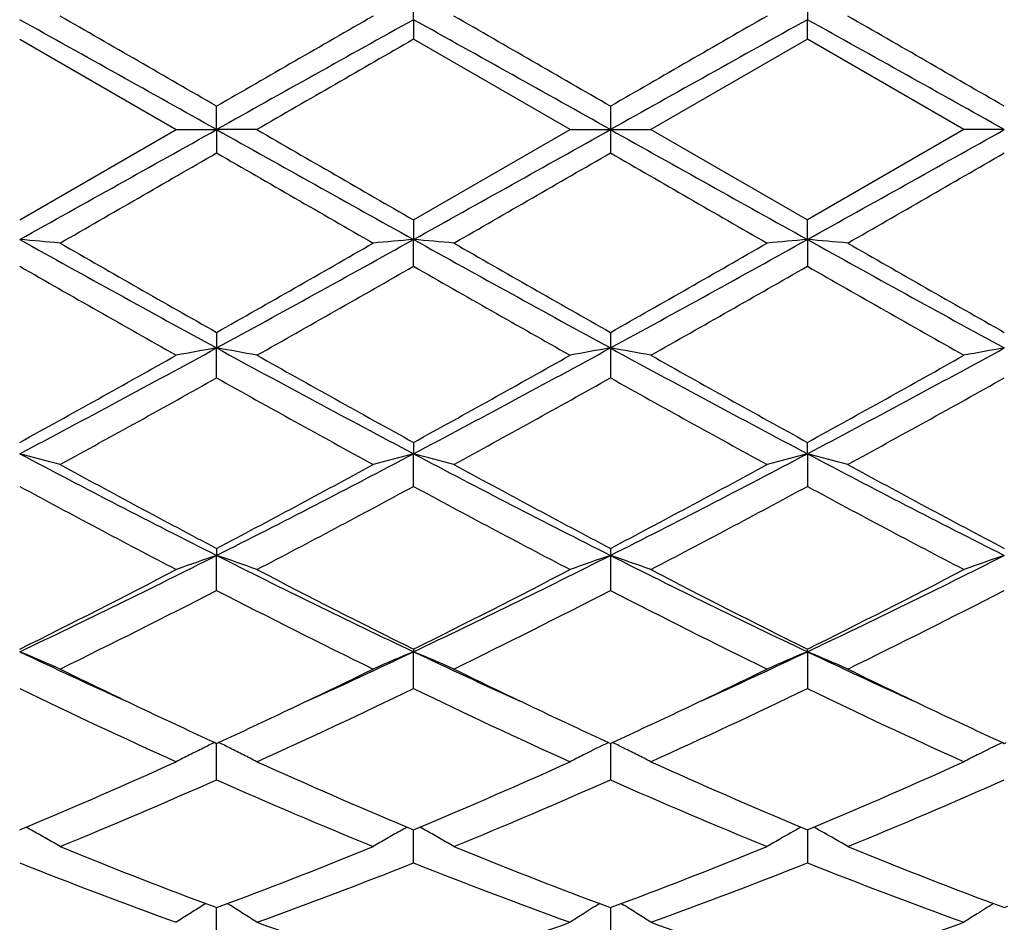
# Model space of a CAD drawing. Units: inches. Extents: x 7.7 to 14.2, y 1.7 to 16.9.
# Drawn here: x 11.7 to 11.9, y 4.7 to 4.9 of the extents above; entities that cross this region are included whole.
import ezdxf

# ---------------------------------------------------------------- set-up
doc = ezdxf.new("R2010")
doc.units = ezdxf.units.IN
doc.header["$LTSCALE"] = 1.21
doc.header["$MEASUREMENT"] = 0
doc.layers.get('0').update_dxf_attribs({"linetype": 'CONTINUOUS'})

msp = doc.modelspace()

# ---------------------------------------------------------------- linework, layer by layer
at = {"color": 7, "linetype": 'CONTINUOUS'}
for p, q in [((11.7516086215, 4.9384454161), (11.751608589, 4.9450451349)), ((11.8487760965, 4.9450451349), (11.848776064, 4.9384454161)), ((11.7516086215, 4.9384454161), (11.751608589, 4.9336226399)), ((11.8487760965, 4.9336226399), (11.848776064, 4.9384454161)), ((11.6544405521, 4.9336231664), (11.6930701096, 4.9113501663)), ((11.7902382508, 4.9113501663), (11.7516085886, 4.93362264)), ((11.8487760968, 4.93362264), (11.8101464347, 4.9113501663)), ((11.8874062924, 4.9113501663), (11.8487760968, 4.93362264)), ((11.7030243982, 4.9113501663), (11.7030244599, 4.9170965902)), ((11.8001938925, 4.9170974676), (11.8001923427, 4.9113501663)), ((11.6544405524, 4.8890771661), (11.6930701096, 4.9113501663)), ((11.6930701096, 4.9113501663), (11.7030243982, 4.9113501663)), ((11.7129783931, 4.9113501663), (11.7030243982, 4.9113501663)), ((11.7030243982, 4.9113501663), (11.7030244599, 4.9056037428)), ((11.7516085888, 4.8890776927), (11.7902382508, 4.9113501663)), ((11.7902382508, 4.9113501663), (11.8001923427, 4.9113501663)), ((11.8001923427, 4.9113501663), (11.8001938925, 4.905602865)), ((11.8001923427, 4.9113501663), (11.8101464347, 4.9113501663)), ((11.8101464347, 4.9113501663), (11.8487760966, 4.8890776927)), ((11.8874062924, 4.9113501663), (11.8487760966, 4.8890776927)), ((11.8973602873, 4.9113501663), (11.8874062924, 4.9113501663)), ((11.751608589, 4.8890776928), (11.7516086215, 4.8842549165)), ((11.848776064, 4.8842549165), (11.8487760965, 4.8890776928)), ((11.751608589, 4.8776551978), (11.7516086215, 4.8842549165)), ((11.848776064, 4.8842549165), (11.8487760965, 4.8776551978)), ((11.7030244599, 4.8613369795), (11.7030243982, 4.8575001122)), ((11.8001938925, 4.8613378394), (11.8001923427, 4.8575001003)), ((11.7030244599, 4.8501322817), (11.7030243982, 4.8575001122)), ((11.8001923427, 4.8575001003), (11.8001938925, 4.8501314307)), ((11.751608589, 4.8342270853), (11.7516086215, 4.8314230858)), ((11.848776064, 4.8314230858), (11.8487760965, 4.8342270853)), ((11.751608589, 4.823377362), (11.7516086215, 4.8314230858)), ((11.848776064, 4.8314230858), (11.8487760965, 4.823377362)), ((11.7030244599, 4.8080852391), (11.7030243982, 4.8063503246)), ((11.8001938925, 4.8080860384), (11.8001923427, 4.8063503015)), ((11.7030244599, 4.7977305412), (11.7030243982, 4.8063503246)), ((11.8001923427, 4.8063503015), (11.8001938925, 4.7977297593)), ((11.751608589, 4.7832437511), (11.7516086215, 4.7825991327)), ((11.848776064, 4.7825991327), (11.8487760965, 4.7832437511)), ((11.751608589, 4.7735108499), (11.7516086215, 4.7825991327)), ((11.848776064, 4.7825991327), (11.8487760965, 4.7735108499)), ((11.7025495919, 4.7602299527), (11.7030244603, 4.7600116333)), ((11.7030244599, 4.7510261632), (11.7030244012, 4.760011835)), ((11.7030244603, 4.7600116333), (11.7034992656, 4.7602299129)), ((11.7997175326, 4.7602299114), (11.8001923427, 4.7600116195)), ((11.8001923427, 4.7600116195), (11.8006671529, 4.7602299114)), ((11.8001923483, 4.7600118206), (11.8001923427, 4.7573232535)), ((11.8968854199, 4.7602299129), (11.8973602252, 4.7600116333)), ((11.8973602252, 4.7600116333), (11.8978350936, 4.7602299527)), ((11.8001923427, 4.7573232535), (11.8001938925, 4.7510254897)), ((11.6544405523, 4.7386838253), (11.6549960051, 4.7389158901)), ((11.6549960051, 4.7389158901), (11.6560177943, 4.7393435277)), ((11.7500312563, 4.7393439164), (11.7510531981, 4.7389162355)), ((11.7510531981, 4.7389162355), (11.7516085886, 4.7386842076)), ((11.7516085886, 4.7386842076), (11.7521640456, 4.7389162696)), ((11.751608589, 4.7305561767), (11.7516086163, 4.7386844494)), ((11.7521640456, 4.7389162696), (11.7531859565, 4.7393439492)), ((11.847198729, 4.7393439492), (11.8482206398, 4.7389162696)), ((11.8482206398, 4.7389162696), (11.8487760968, 4.7386842076)), ((11.8487760692, 4.7386844611), (11.8487760748, 4.7370092263)), ((11.8487760748, 4.7370092263), (11.8487760965, 4.7305561767)), ((11.8487760968, 4.7386842076), (11.8493314874, 4.7389162355)), ((11.8493314874, 4.7389162355), (11.8503534292, 4.7393439164)), ((11.7003838874, 4.7205229928), (11.6996847096, 4.7200887805)), ((11.7003859983, 4.7205072496), (11.7021598863, 4.7198472734)), ((11.7038889076, 4.7198472106), (11.7056628289, 4.720507168)), ((11.7056649296, 4.7205229204), (11.7063639664, 4.7200887809)), ((11.7975539879, 4.7205071977), (11.799327824, 4.7198472409)), ((11.8010568615, 4.7198472409), (11.8028306976, 4.7205071977)), ((11.8028327997, 4.7205229467), (11.8035316723, 4.7200889165)), ((11.8947218565, 4.720507168), (11.8964957778, 4.7198472106)), ((11.7021598863, 4.7198472734), (11.7030244603, 4.7195267734)), ((11.7030244599, 4.7123611002), (11.7030244149, 4.7195268197)), ((11.7030244603, 4.7195267734), (11.7038889076, 4.7198472106)), ((11.799327824, 4.7198472409), (11.8001923427, 4.7195267624)), ((11.8001923427, 4.7195267624), (11.8010568615, 4.7198472409)), ((11.800192382, 4.7195268077), (11.8001923427, 4.7188864887)), ((11.8001923427, 4.7188864887), (11.8001938925, 4.7123605688)), ((11.8964957778, 4.7198472106), (11.8973602252, 4.7195267734)), ((11.8973602252, 4.7195267734), (11.8982247992, 4.7198472734))]:
    msp.add_line(p, q, dxfattribs=at)
msp.add_circle((10.9376923427, 4.9113501663), 3.25, dxfattribs=at)
at = {"color": 9, "linetype": 'CONTINUOUS'}
for radius in [3.2115516844, 3.1422181513, 3.0828434898]:
    msp.add_circle((10.9376923427, 4.9113501663), radius, dxfattribs=at)
at = {"color": 7, "linetype": 'CONTINUOUS'}
for centre, radius, start, end in [((2.1436847779, -11.6385061119), 19.117242374, 59.9975134569, 60.1311112778), ((21.4819266131, -12.0196700936), 19.5571212866, 119.8705630375, 120.0011552948), ((4.1457696121, -8.3302142458), 15.2997199736, 59.9802676962, 60.1471975047), ((21.4396116819, -11.7771782746), 19.2773758039, 119.8700244831, 120.0025103057), ((4.1570389357, -8.4795982145), 15.47203947, 59.9816045609, 60.1466771068), ((2.9957136018, -10.6443451609), 17.8268594659, 60.762050178, 60.9408413281), ((20.4062929424, -10.6372886403), 17.8187275666, 119.0588167946, 119.2376906757), ((3.1077230091, -10.6177645156), 17.7964160976, 60.7619460324, 60.9410427571), ((23.9549823651, -16.8259531952), 24.904804314, 119.0845163612, 119.2124948493), ((-0.2625688201, -16.8353923607), 24.9155510963, 60.787784117, 60.9157084126), ((22.9193911471, -14.480826193), 22.397325527, 119.9088247966, 120.0228953412), ((-0.5008755573, 26.7366674798), 25.0055923736, 299.0848228219, 299.212285672), ((23.8629535057, 26.6580926934), 24.9155510964, 240.787784117, 240.9157084126), ((22.9193419216, 24.3034413379), 22.3972271395, 239.977104652, 240.091175698), ((-0.3545976796, 26.6486535279), 24.904804314, 299.0845163612, 299.2124948493), ((20.492661677, 20.4404648493), 17.7964160989, 240.7619460324, 240.9410427571), ((3.1940917429, 20.4599889733), 17.818727567, 299.0588167946, 299.2376906757), ((2.1436120168, 21.4613328924), 19.1173882616, 299.8688890904, 300.0024858928), ((21.4818115953, 21.8421704861), 19.5568906243, 239.9988436325, 240.1294374295), ((2.1607749084, 21.5998752961), 19.277371984, 299.8700244751, 300.002510324), ((19.4546156161, 18.1529155236), 15.2997210635, 239.9802677073, 240.1471975039), ((4.1570723727, 18.3022403185), 15.4719723238, 299.8533228382, 300.0183960998), ((11.4870198269, 2.9679559977), 1.9235984386, 84.7092222097, 85.0069322204), ((15.1981828182, 11.2618306503), 7.2959976715, 240.9409714258, 241.3765295714), ((15.508484851, 11.5814035918), 7.7227471835, 240.1479605792, 240.4778539954), ((8.2121772585, 11.2540417609), 7.2870953621, 298.6230528744, 299.0591465421), ((8.2842779541, 10.903024917), 6.94188885, 299.5037637479, 299.8707634239), ((11.9206151407, 2.9503936242), 1.9412322637, 94.9945775069, 95.2896008662), ((15.2970210386, 11.2648343304), 7.2994344208, 240.9409628102, 241.3763158889), ((11.5826169179, 2.9505250603), 1.9411000367, 84.7104720298, 85.0055203811), ((15.6000971314, 11.5715009338), 7.7113926707, 240.1471435931, 240.4775171744), ((8.6812393632, 10.5786547533), 6.5160937878, 298.5975156952, 299.0852056057), ((8.3637988918, 10.9338789138), 6.9774326008, 299.5051066779, 299.8702325546), ((12.0161835134, 2.9681305034), 1.9234235157, 94.9931238489, 95.2908837403), ((11.6813612673, 2.9680817653), 1.9234727083, 84.7090371453, 85.0067844816), ((15.01183972, 10.570593192), 6.5068744168, 240.9147079277, 241.4030926558), ((15.6761600365, 11.5345917297), 7.6688758612, 240.1466318755, 240.4788409525), ((14.6832677001, 10.1665260141), 6.0947471533, 240.2011211036, 240.6187377781), ((8.4542650022, 10.6396236501), 6.6387314432, 299.3973768992, 299.7807760732), ((14.786997125, 10.1782216391), 6.1081575097, 240.2022342804, 240.6189325072), ((8.5593643231, 10.6255757866), 6.6225992563, 299.3972520597, 299.7815811528), ((14.8952818949, 10.1978732124), 6.1307354618, 240.2033395308, 240.6185074967), ((9.6721992022, 8.5827729226), 4.2428655987, 297.8523077361, 298.5969235825), ((11.8761630148, 3.8606341497), 1.0117898634, 99.8530098444, 100.4256481914), ((11.5298328379, 3.8603682761), 1.0120608752, 79.5741441287, 80.1466127628), ((13.7295614987, 8.5748531068), 4.2338594575, 241.4027273681, 242.1489309754), ((9.7720677052, 8.5777744373), 4.2371842877, 297.851600663, 298.5972126737), ((11.971888217, 3.8687150464), 1.0035812653, 99.8508033917, 100.4281143905), ((11.6269746402, 3.8602054992), 1.0122257129, 79.5743507595, 80.1467314583), ((13.6974609986, 8.3339784865), 3.9604962217, 241.3767419576, 242.1744447057), ((10.0008182377, 8.3326587516), 3.9589896836, 297.8251644326, 298.6231772239), ((12.0690497186, 3.8687675337), 1.0035284613, 99.8509535342, 100.4282895743), ((9.6672288984, 8.4512620063), 4.1269789695, 298.7845443945, 299.3982749012), ((13.8470741221, 8.6459770154), 4.3497601465, 240.6184114748, 241.2007124675), ((9.7646214885, 8.450952904), 4.1265994941, 298.7838817247, 299.3976665517), ((13.9497789555, 8.6558764351), 4.3611027007, 240.6188356712, 241.1996160524), ((9.8647485834, 8.4456837563), 4.1205563291, 298.7830922853, 299.3977837724), ((9.7539164301, 8.3307655281), 3.9892141968, 298.6143093195, 299.248242516), ((13.5573309572, 8.159231446), 3.793229477, 240.7352143709, 241.4018978066), ((9.8477742885, 8.3366728307), 3.9959856285, 298.6154197361, 299.2482678277), ((13.6495095152, 8.1501509962), 3.7828689392, 240.7339054983, 241.4024069477), ((9.9392339133, 8.3470570133), 4.0078349808, 298.6159516586, 299.2469361639), ((11.4748145238, 4.134648057), 0.7195558612, 74.723978126, 75.5441041253), ((13.0371916807, 7.451213865), 2.962314211, 242.1744741084, 243.2319285228), ((10.3703240537, 7.4483707083), 2.9591150562, 296.7675054093, 297.8261130122), ((11.9312248933, 4.1347067183), 0.7194968394, 104.4562991563, 105.2765431924), ((13.1345013181, 7.4514576633), 2.9625957195, 242.1742502017, 243.2316056202), ((11.5720092406, 4.134758427), 0.7194425512, 74.7236566463, 75.5439753965), ((10.5336068429, 7.3202293797), 2.8149292794, 296.7406599891, 297.8534841889), ((12.0269979371, 4.1399478059), 0.7140735949, 104.4529406555, 105.2794273017), ((11.6705388268, 4.1399017622), 0.714122016, 74.7203699801, 75.5467876712), ((13.1623906148, 7.3172445356), 2.811563883, 242.1461082141, 243.2602733644), ((13.1049772065, 7.4713306966), 3.0097089344, 241.4030659398, 242.2373386435), ((10.3640953848, 7.3536746206), 2.8762399706, 297.743472101, 298.6164543975), ((13.20135225, 7.4697879312), 3.0079744664, 241.4022745096, 242.2370137393), ((10.4584525064, 7.3588786771), 2.8821542346, 297.7447656771, 298.615946074), ((13.2955027616, 7.4642000508), 3.0016243012, 241.4017791115, 242.23829439), ((12.9435560991, 7.2060617711), 2.7090591592, 241.585057767, 242.5099738909), ((10.4110291677, 7.3031456098), 2.8189366343, 297.5070840703, 298.3959545139), ((13.0419352848, 7.2084081354), 2.7116996095, 241.586146465, 242.5101590083), ((10.5095390877, 7.3005818513), 2.8160429414, 297.5069601416, 298.3967343851), ((13.1411353606, 7.2122712676), 2.7160645353, 241.5872119561, 242.5097494597), ((10.6876902201, 6.8216476096), 2.2566184082, 295.3664866269, 296.7395868929), ((11.8914132056, 4.2500861496), 0.5872990509, 108.7095893632, 109.7380726209), ((11.514577509, 4.2499363477), 0.5874595678, 70.2615566082, 71.2897317816), ((12.71637794, 6.8176482011), 2.2521555338, 243.2596333609, 244.6354606071), ((10.7859386133, 6.8194711304), 2.2541885679, 295.3653772717, 296.739951887), ((11.9874455454, 4.2533502814), 0.583843116, 108.7067878246, 109.741340162), ((11.6117173642, 4.2498465576), 0.5875536014, 70.2619265992, 71.2899454142), ((12.7767866508, 6.742437665), 2.1684489207, 243.2328716519, 244.6617991894), ((10.9213417539, 6.7412776175), 2.1671538492, 295.3375561705, 296.7673498615), ((12.0846054944, 4.2533823913), 0.5838101599, 108.7070545605, 109.7416570497), ((10.6751862812, 6.7575351548), 2.2038074477, 296.3815398127, 297.5081718812), ((12.7616578612, 6.8181989452), 2.2718367404, 242.5096096932, 243.6025133138), ((10.7724029639, 6.7574905229), 2.2037454417, 296.3809276254, 297.5075884774), ((12.8601897977, 6.8208547529), 2.27482225, 242.5100133195, 243.6014705777), ((10.8703268014, 6.7560301942), 2.2021011271, 296.3801812307, 297.5076957623), ((10.7143435721, 6.7193807247), 2.1610713375, 296.0796881684, 297.2256285889), ((12.6629621528, 6.6621006998), 2.0969874731, 242.7567050399, 243.9376600485), ((10.810645219, 6.7210622045), 2.1629628149, 296.0807374326, 297.2256551932), ((12.7587616023, 6.6593440311), 2.0939101591, 242.7554656885, 243.9381416951), ((10.9063047175, 6.7240987248), 2.166353018, 296.0812473847, 297.2243875269), ((11.4556973314, 4.3040322461), 0.5181937726, 66.2503274, 67.447436578), ((12.4597799697, 6.4841764143), 1.882535004, 244.6722840224, 245.548808785), ((10.9463760375, 6.4838866556), 1.8822270718, 294.4518462743, 295.3285569739), ((11.9503424211, 4.3040694535), 0.5181561319, 112.5531551064, 113.7504287991), ((11.5528942663, 4.3041067791), 0.5181142031, 66.2498600653, 67.447247589), ((12.5574551835, 6.4852259056), 1.8837002439, 244.6719901129, 245.5480298292), ((11.0577392303, 6.4533064761), 1.8485135378, 294.4436322362, 295.3363478217), ((12.0464901408, 4.3064460764), 0.5155701594, 112.5497980916, 113.7530942541), ((11.6510427382, 4.3064091687), 0.5156116271, 66.2466168644, 67.44979923), ((12.6390826812, 6.4517170085), 1.8467644767, 244.6630253147, 245.5565714371), ((12.4869111407, 6.4606781693), 1.8726415986, 243.9453968334, 244.65640282), ((10.932507978, 6.4328410783), 1.8417607638, 295.3383633834, 296.0612951273), ((12.5842162677, 6.4609093568), 1.8729091893, 243.9447553966, 244.6556912844), ((11.0287181875, 6.4348326012), 1.8439702681, 295.3387299955, 296.0608233235), ((12.6805121585, 6.4590958065), 1.8708972034, 243.9443342387, 244.6560072506), ((12.3888223141, 6.2962329902), 1.6905614291, 244.2528082855, 245.6976980696), ((10.9978572472, 6.3377879727), 1.7364054833, 294.3204700465, 295.7272232866), ((12.486397784, 6.2971470487), 1.6915621264, 244.2538337929, 245.6978656549), ((11.0954669006, 6.3368196517), 1.7353412214, 294.3203502522, 295.7279503), ((12.5842424179, 6.2986181913), 1.6931813585, 244.2548197325, 245.6974869344), ((12.4224275096, 6.3249769313), 1.7223987121, 244.6627635289, 245.2947197027), ((10.9937074974, 6.3034045318), 1.6985853699, 294.7003293343, 295.3411352339), ((12.5188160302, 6.3232843793), 1.7205353583, 244.6621604134, 245.2947427886), ((11.0903077115, 6.3045617996), 1.6998739709, 294.7014127603, 295.3416840377), ((12.6151082443, 6.3214679226), 1.7185191731, 244.6625812884, 245.2959541433), ((11.9131567116, 4.3286648518), 0.4802160422, 116.3934806431, 116.8362992751), ((11.9146479365, 4.3256564209), 0.4835737805, 116.0151711588, 116.3932952839), ((11.4913554142, 4.3255796679), 0.4836626817, 63.6059369075, 63.9839704686), ((11.4928255435, 4.3285453643), 0.4803526012, 63.1630760566, 63.6057582369), ((12.0107324281, 4.3278614917), 0.4811168843, 116.0143979944, 116.8363945207), ((11.5884624968, 4.3254497009), 0.4838061472, 63.6063537778, 63.984250225), ((11.5899653892, 4.3284816246), 0.4804221785, 63.1635400859, 63.6061669755), ((12.1078662415, 4.3279372027), 0.4810339017, 116.0147058003, 116.8368604757), ((11.9116425435, 4.331662857), 0.4768573618, 116.8365799625, 117.2813444796), ((11.4942923287, 4.3314497748), 0.477098826, 62.7182565147, 63.1627879953), ((12.0086472272, 4.3319847646), 0.4764963386, 116.8364913656, 117.2816179251), ((11.5914933313, 4.3315068569), 0.4770329851, 62.7186324526, 63.1632582566), ((12.105868773, 4.3318874588), 0.4766073452, 116.8369828013, 117.2819726884), ((11.0884563592, 6.0933663041), 1.4681633635, 292.7418146787, 294.318989366), ((12.32996149, 6.1218256259), 1.4991913664, 245.6981413792, 247.242685355), ((11.1856674425, 6.0933023269), 1.4680873789, 292.7412414024, 294.3184904065), ((12.4276368904, 6.1229731775), 1.5004460338, 245.6985181279, 247.2417500632), ((11.2831315342, 6.0926396713), 1.4673616045, 292.7405616027, 294.318611663), ((11.1182379945, 6.0704623665), 1.4432210865, 292.2364369664, 293.9033690154), ((12.2756217781, 6.0418349808), 1.4121101559, 246.0781290705, 247.781778853), ((11.2150960779, 6.0711596488), 1.4439840803, 292.2373772283, 293.9033966999), ((12.3722878706, 6.0406361422), 1.4108108155, 246.0770148034, 247.7822112771), ((11.3117141714, 6.0724716866), 1.4454063692, 292.2378450826, 293.902246994), ((11.4313055042, 4.3359811819), 0.4617434401, 60.6280061994, 60.8782326533), ((11.4320735161, 4.3373451544), 0.4601781084, 60.1528270897, 60.628042113), ((11.9739719678, 4.3373646359), 0.4601596922, 119.3727060444, 119.8479724126), ((11.9747275415, 4.3360227682), 0.4616996599, 119.1225209165, 119.3727397926), ((11.528508112, 4.3360481591), 0.4616685337, 60.6276926862, 60.8779467771), ((11.5292721036, 4.3374049751), 0.4601114105, 60.1524060991, 60.6277283713), ((12.071174148, 4.3372986783), 0.4602342484, 119.1214262692, 119.8476556722), ((11.6263516683, 4.3372592172), 0.4602815113, 60.151967313, 60.8780977147), ((11.4330653043, 4.3390770107), 0.4581823712, 59.6761745431, 60.1526156277), ((12.1461983497, 5.9142621788), 1.2742839102, 247.7841448721, 249.5216612733), ((11.2691636341, 5.8904204022), 1.2486907233, 290.4607413531, 292.2338666226), ((11.9729723052, 4.3391099647), 0.4581483506, 119.8481717987, 120.3247141175), ((11.5302586444, 4.339127638), 0.4581262588, 59.6756315901, 60.1521957948), ((12.2432854353, 5.9140244848), 1.2740329815, 247.7835034539, 249.5213307911), ((11.3659610553, 5.8913507862), 1.2496918793, 290.4617434482, 292.2334223068), ((12.0699834603, 4.3393737404), 0.4578418396, 119.847656179, 120.3245164357), ((11.6275651639, 4.339373674), 0.4578435821, 59.6751272738, 60.1519868104), ((12.3400902104, 5.9131132424), 1.2730523238, 247.7831002837, 249.5222917407), ((12.1017710979, 5.8507327449), 1.2061920838, 248.2312245809, 250.1940430138), ((11.2957516317, 5.8732402216), 1.2302570431, 289.8243575744, 291.7487996068), ((12.1990966943, 5.8511786169), 1.206664932, 248.2321347478, 250.194182442), ((11.3930890804, 5.8727773431), 1.2297641439, 289.8242463197, 291.7494364905), ((12.296522202, 5.8518731774), 1.2074056448, 248.232987606, 250.1938552128), ((11.9377751516, 4.3374887082), 0.4506327484, 121.8938333751, 122.3920916502), ((11.46819657, 4.3373778399), 0.4507675377, 57.6072088395, 58.1053074776), ((12.0350018189, 4.3374007002), 0.4507384236, 121.7896369119, 122.3923523673), ((11.5653348254, 4.3373237804), 0.450829111, 57.6077291016, 58.1057688555), ((12.1321418526, 4.3374519097), 0.4506802095, 121.790060321, 122.3928695457), ((11.9372441817, 4.3383274152), 0.4496400966, 122.3922129421, 122.8910553432), ((11.4686829788, 4.3381463363), 0.4498580437, 57.1084915162, 57.6070842658), ((12.0344215891, 4.3383146624), 0.4496558372, 122.3923111695, 122.8911643593), ((11.5658853066, 4.3381932209), 0.4498000553, 57.1089156142, 57.6076088569), ((12.1316441649, 4.3382361661), 0.4497513655, 122.3928566019, 122.8915676157), ((12.0894547092, 5.7614434743), 1.1112658024, 250.1973450161, 251.8626866713), ((11.4183446556, 5.748101592), 1.09716037, 288.1268128168, 289.8135307698), ((12.1868519994, 5.7621002365), 1.1119613923, 250.1976957518, 251.8619606615), ((11.5156695924, 5.7476551685), 1.0966871932, 288.1262435775, 289.8137247351)]:
    msp.add_arc(centre, radius, start, end, dxfattribs=at)

doc.saveas('drawing.dxf')
